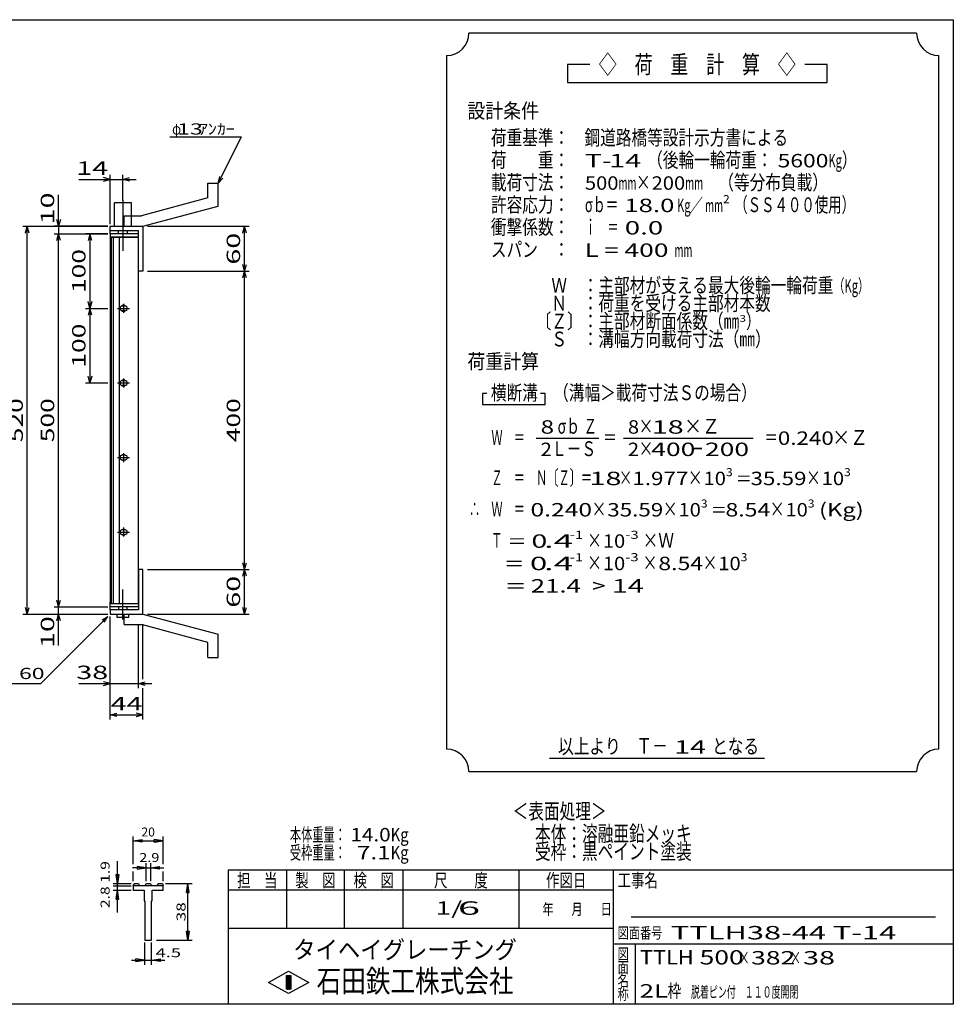
# Model space of a CAD drawing. Units: millimetres. Extents: x -182 to 173, y -128 to 105.
# Drawn here: x -35 to 173, y -115 to 105 of the extents above; entities that cross this region are included whole.
import ezdxf
from ezdxf.enums import TextEntityAlignment as Align

# ---------------------------------------------------------------- set-up
doc = ezdxf.new("R2010")
doc.units = ezdxf.units.MM
doc.header["$LTSCALE"] = 0.25
doc.linetypes.add('CENTERX2', pattern=[101.6, 63.5, -12.7, 12.7, -12.7])
for name, color, linetype in [('16', 7, 'Continuous'), ('19', 7, 'Continuous'), ('22', 7, 'Continuous'), ('32', 7, 'Continuous'), ('50', 7, 'Continuous')]:
    doc.layers.add(name, color=color, linetype=linetype)
doc.styles.add('dcStyle0', font='txt.shx', dxfattribs={"width": 0.833333, "bigfont": 'bigfont'})

msp = doc.modelspace()

# ---------------------------------------------------------------- linework, layer by layer
at = {"color": 150, "linetype": 'Continuous', "lineweight": 25}
for p, q in [((-172.9, 105.35), (173.1, 105.35)), ((173.1, 105.35), (173.1, -114.65)), ((173.1, -84.65), (11.1, -84.65)), ((11.1, -84.65), (11.1, -114.65)), ((24.1, -84.65), (24.1, -97.65)), ((37.1, -97.65), (37.1, -84.65)), ((50.1, -84.65), (50.1, -97.65)), ((76.1, -97.65), (76.1, -84.65)), ((97.1, -84.65), (97.1, -114.65)), ((97.1, -89.15), (11.1, -89.15)), ((169.1, -95.15), (101.1, -95.15)), ((11.1, -97.65), (97.1, -97.65)), ((97.1, -101.15), (173.1, -101.15)), ((102.1, -114.65), (102.1, -101.15)), ((20.1, -109.75), (24.6, -107.25)), ((24.6, -107.25), (29.1, -109.75)), ((24.6, -112.25), (20.1, -109.75)), ((24.1, -108.25), (25.1, -108.25)), ((24.1, -111.25), (24.1, -108.25)), ((24.1, -108.25), (24.3, -108.25)), ((24.3, -108.25), (24.3, -111.25)), ((24.5, -111.25), (24.5, -108.25)), ((24.5, -108.25), (24.7, -108.25)), ((29.1, -109.75), (24.6, -112.25)), ((24.7, -108.25), (24.7, -111.25)), ((24.9, -111.25), (24.9, -108.25)), ((24.9, -108.25), (25.1, -108.25)), ((25.1, -108.25), (25.1, -111.25)), ((25.1, -108.25), (25.1, -111.25)), ((25.1, -111.25), (24.1, -111.25)), ((24.3, -111.25), (24.5, -111.25)), ((24.7, -111.25), (24.9, -111.25)), ((173.1, -114.65), (-172.9, -114.65))]:
    msp.add_line(p, q, dxfattribs=at)
at = {"layer": '16', "color": 3, "linetype": 'Continuous', "lineweight": 25}
for p, q in [((-8.93, 57.52), (-15.27, 57.52)), ((-15.27, 57.52), (-15.27, 56.77)), ((-8.93, 56.77), (-8.93, 57.52)), ((-15.27, 56.77), (-8.93, 56.77)), ((-15.27, 56.77), (-15.27, -25.07)), ((-8.93, 56.77), (-15.27, 56.77)), ((-15.02, 56.77), (-15.02, -25.07)), ((-14.52, -25.07), (-14.52, 56.77)), ((-13.27, 56.77), (-13.27, -25.07)), ((-8.93, -25.07), (-8.93, 56.77)), ((-12.27, 41.85), (-12.27, 39.85)), ((-13.6, 40.85), (-10.93, 40.85)), ((-11.93, 41.35), (-12.6, 41.35)), ((-12.6, 40.35), (-11.93, 40.35)), ((-11.93, 24.68), (-12.6, 24.68)), ((-12.27, 25.18), (-12.27, 23.18)), ((-13.6, 24.18), (-10.93, 24.18)), ((-12.6, 23.68), (-11.93, 23.68)), ((-13.6, 7.52), (-10.93, 7.52)), ((-11.93, 8.02), (-12.6, 8.02)), ((-12.6, 7.02), (-11.93, 7.02)), ((-12.27, 8.52), (-12.27, 6.52)), ((-11.93, -8.65), (-12.6, -8.65)), ((-12.27, -8.15), (-12.27, -10.15)), ((-13.6, -9.15), (-10.93, -9.15)), ((-12.6, -9.65), (-11.93, -9.65)), ((-15.27, -25.07), (-8.93, -25.07)), ((-15.27, -25.82), (-15.27, -25.07)), ((-15.27, -25.07), (-8.93, -25.07)), ((-8.93, -25.82), (-15.27, -25.82)), ((-8.93, -25.07), (-8.93, -25.82))]:
    msp.add_line(p, q, dxfattribs=at)
for centre, radius, start, end in [((-12.6, 40.85), 0.5, 90, 270), ((-12.27, 40.85), 0.667, 46.6, 133.4), ((-12.27, 40.85), 0.667, 226.6, 313.4), ((-11.93, 40.85), 0.5, 270, 90), ((-12.6, 24.18), 0.5, 90, 270), ((-12.27, 24.18), 0.667, 46.6, 133.4), ((-11.93, 24.18), 0.5, 270, 90), ((-12.27, 24.18), 0.667, 226.6, 313.4), ((-12.6, 7.52), 0.5, 90, 270), ((-12.27, 7.52), 0.667, 46.6, 133.4), ((-12.27, 7.52), 0.667, 226.6, 313.4), ((-11.93, 7.52), 0.5, 270, 90), ((-12.6, -9.15), 0.5, 90, 270), ((-12.27, -9.15), 0.667, 46.6, 133.4), ((-11.93, -9.15), 0.5, 270, 90), ((-12.27, -9.15), 0.667, 226.6, 313.4)]:
    msp.add_arc(centre, radius, start, end, dxfattribs=at)
at = {"layer": '19', "color": 6, "linetype": 'Continuous', "lineweight": 25}
for p, q in [((6.57, 68.85), (8.9, 68.85)), ((6.57, 65.52), (6.57, 68.85)), ((8.9, 63.68), (8.9, 68.85)), ((-14.27, 59.18), (-14.27, 64.52)), ((-14.27, 64.52), (-10.6, 64.52)), ((-10.6, 64.52), (-10.6, 59.18)), ((6.57, 65.52), (-8.27, 61.52)), ((-7.93, 59.18), (8.9, 63.68)), ((-12.1, 61.52), (-8.27, 61.52)), ((-12.1, 59.18), (-12.1, 61.52)), ((-15.27, 57.52), (-15.27, 59.18)), ((-15.27, 58.18), (-15.27, 59.18)), ((-15.27, 59.18), (-8.1, 59.18)), ((-8.93, 58.18), (-15.27, 58.18)), ((-13.43, 57.52), (-13.43, 58.18)), ((-12.1, 59.18), (-7.93, 59.18)), ((-11.43, 58.18), (-11.43, 57.52)), ((-8.93, 49.18), (-8.93, 58.18)), ((-8.1, 59.18), (-7.93, 59.02)), ((-7.93, 59.02), (-7.93, 49.18)), ((-7.93, 49.18), (-8.93, 49.18)), ((-7.93, -17.48), (-8.93, -17.48)), ((-8.93, -17.48), (-8.93, -26.48)), ((-7.93, -27.32), (-7.93, -17.48)), ((-15.27, -26.48), (-15.27, -24.82)), ((-13.43, -25.82), (-13.43, -26.48)), ((-11.43, -26.48), (-11.43, -25.82)), ((-15.27, -26.48), (-15.27, -27.48)), ((-8.93, -26.48), (-15.27, -26.48)), ((-15.27, -27.48), (-8.1, -27.48)), ((-13.77, -27.48), (-13.77, -28.15)), ((-13.77, -28.15), (-11.1, -28.15)), ((-12.1, -27.48), (-7.93, -27.48)), ((-12.1, -29.82), (-12.1, -27.48)), ((-11.1, -28.15), (-11.1, -27.48)), ((-8.1, -27.48), (-7.93, -27.32)), ((-7.93, -27.48), (8.9, -31.98)), ((-12.1, -29.82), (-8.27, -29.82)), ((6.57, -33.82), (-8.27, -29.82)), ((8.9, -37.15), (8.9, -31.98)), ((6.57, -37.15), (6.57, -33.82)), ((6.57, -37.15), (8.9, -37.15))]:
    msp.add_line(p, q, dxfattribs=at)
at = {"layer": '19', "color": 6, "linetype": 'CENTERX2', "lineweight": 25}
for p, q in [((-12.43, 65.02), (-12.43, 53.68)), ((-12.43, -28.65), (-12.43, -21.98))]:
    msp.add_line(p, q, dxfattribs=at)
at = {"layer": '22', "color": 4, "linetype": 'Continuous', "lineweight": 25}
for p, q in [((-1.93, 79.18), (14.07, 79.18)), ((8.9, 68.85), (14.07, 79.18)), ((-15.27, 59.68), (-15.27, 70.68)), ((-12.43, 64.98), (-12.43, 70.68)), ((-22.27, 69.68), (-15.27, 69.68)), ((-15.27, 69.68), (-16.77, 70.08)), ((-16.77, 69.28), (-15.27, 69.68)), ((-15.27, 69.68), (-12.43, 69.68)), ((-12.43, 69.68), (-10.93, 70.08)), ((-10.93, 69.28), (-12.43, 69.68)), ((-12.43, 69.68), (-9.43, 69.68)), ((8.9, 68.85), (9.2, 70.31)), ((8.9, 68.85), (9.9, 69.95)), ((-26.77, 59.18), (-26.77, 66.18)), ((-26.77, 59.18), (-27.17, 60.68)), ((-26.37, 60.68), (-26.77, 59.18)), ((-34.77, 59.18), (-15.77, 59.18)), ((-34.17, 57.68), (-33.77, 59.18)), ((-33.37, 57.68), (-33.77, 59.18)), ((-33.77, -27.48), (-33.77, 59.18)), ((-15.77, 59.18), (-27.77, 59.18)), ((-27.77, 57.52), (-15.77, 57.52)), ((-27.17, 56.02), (-26.77, 57.52)), ((-26.77, 59.18), (-26.77, 57.52)), ((-26.37, 56.02), (-26.77, 57.52)), ((-26.77, -25.82), (-26.77, 57.52)), ((-15.77, 57.52), (-20.77, 57.52)), ((-19.77, 57.52), (-20.17, 56.02)), ((-19.37, 56.02), (-19.77, 57.52)), ((-19.77, 57.52), (-19.77, 40.85)), ((-6.93, 59.18), (15.77, 59.18)), ((14.37, 57.68), (14.77, 59.18)), ((15.17, 57.68), (14.77, 59.18)), ((14.77, 49.18), (14.77, 59.18)), ((14.77, 49.18), (14.37, 50.68)), ((14.77, 49.18), (15.17, 50.68)), ((-6.93, 49.18), (15.77, 49.18)), ((14.37, 47.68), (14.77, 49.18)), ((15.17, 47.68), (14.77, 49.18)), ((14.77, -17.48), (14.77, 49.18)), ((-19.77, 40.85), (-20.17, 42.35)), ((-19.37, 42.35), (-19.77, 40.85)), ((-20.77, 40.85), (-15.77, 40.85)), ((-19.77, 40.85), (-20.17, 39.35)), ((-19.37, 39.35), (-19.77, 40.85)), ((-19.77, 40.85), (-19.77, 24.18)), ((-19.77, 24.18), (-20.17, 25.68)), ((-19.37, 25.68), (-19.77, 24.18)), ((-20.77, 24.18), (-15.77, 24.18)), ((-6.93, -17.48), (15.77, -17.48)), ((14.77, -17.48), (14.37, -15.98)), ((14.37, -18.98), (14.77, -17.48)), ((14.77, -17.48), (15.17, -15.98)), ((15.17, -18.98), (14.77, -17.48)), ((14.77, -27.48), (14.77, -17.48)), ((-33.77, -27.48), (-34.17, -25.98)), ((-33.77, -27.48), (-33.37, -25.98)), ((-27.77, -25.82), (-15.77, -25.82)), ((-26.77, -25.82), (-27.17, -24.32)), ((-26.77, -25.82), (-26.37, -24.32)), ((-26.77, -27.48), (-26.77, -25.82)), ((14.77, -27.48), (14.37, -25.98)), ((14.77, -27.48), (15.17, -25.98)), ((-34.77, -27.48), (-15.77, -27.48)), ((-30.77, -42.98), (-15.77, -27.98)), ((-27.77, -27.48), (-15.77, -27.48)), ((-27.17, -28.98), (-26.77, -27.48)), ((-26.37, -28.98), (-26.77, -27.48)), ((-26.77, -34.48), (-26.77, -27.48)), ((-17.07, -28.78), (-15.77, -27.98)), ((-16.57, -29.28), (-15.77, -27.98)), ((-15.27, -43.98), (-15.27, -27.98)), ((-15.27, -50.98), (-15.27, -27.98)), ((-6.93, -27.48), (15.77, -27.48)), ((-8.93, -43.98), (-8.93, -29.72)), ((-7.93, -41.98), (-7.93, -29.72)), ((-50.77, -42.98), (-30.77, -42.98)), ((-22.27, -42.98), (-15.27, -42.98)), ((-15.27, -42.98), (-16.77, -42.58)), ((-16.77, -43.38), (-15.27, -42.98)), ((-15.27, -42.98), (-8.93, -42.98)), ((-8.93, -42.98), (-7.43, -42.58)), ((-7.43, -43.38), (-8.93, -42.98)), ((-8.93, -42.98), (-5.93, -42.98)), ((-7.93, -50.98), (-7.93, -43.98)), ((-15.27, -49.98), (-13.77, -49.58)), ((-13.77, -50.38), (-15.27, -49.98)), ((-15.27, -49.98), (-7.93, -49.98)), ((-7.93, -49.98), (-9.43, -49.58)), ((-9.43, -50.38), (-7.93, -49.98))]:
    msp.add_line(p, q, dxfattribs=at)
at = {"layer": '32', "color": 4, "linetype": 'Continuous', "lineweight": 25}
for p, q in [((-10.1, -83.35), (-10.1, -77.15)), ((-10.1, -78.15), (-8.1, -77.85)), ((-8.1, -78.45), (-10.1, -78.15)), ((-10.1, -78.15), (-3.43, -78.15)), ((-8.1, -78.45), (-8.1, -77.85)), ((-3.43, -78.15), (-5.43, -77.85)), ((-5.43, -78.45), (-5.43, -77.85)), ((-5.43, -78.45), (-3.43, -78.15)), ((-3.43, -83.35), (-3.43, -77.15)), ((-13.6, -87.65), (-13.6, -82.65)), ((-7.25, -87.15), (-7.25, -83.15)), ((-6.28, -83.15), (-6.28, -87.15)), ((-13.6, -87.65), (-13.9, -85.65)), ((-13.9, -85.65), (-13.3, -85.65)), ((-13.3, -85.65), (-13.6, -87.65)), ((-7.25, -84.15), (-10.25, -84.15)), ((-10.1, -87.15), (-10.1, -84.95)), ((-7.25, -84.15), (-9.25, -83.85)), ((-9.25, -83.85), (-9.25, -84.45)), ((-9.25, -84.45), (-7.25, -84.15)), ((-7.25, -84.15), (-6.28, -84.15)), ((-6.28, -84.15), (-4.28, -83.85)), ((-4.28, -84.45), (-6.28, -84.15)), ((-6.28, -84.15), (-3.28, -84.15)), ((-4.28, -83.85), (-4.28, -84.45)), ((-3.43, -87.15), (-3.43, -84.95)), ((-14.6, -87.65), (-10.6, -87.65)), ((-13.6, -89.15), (-13.6, -87.65)), ((-10.1, -88.15), (-9.93, -87.65)), ((-9.93, -87.65), (-8.97, -87.65)), ((-8.97, -87.65), (-8.8, -88.15)), ((-7.42, -88.15), (-7.25, -87.65)), ((-7.25, -87.65), (-6.28, -87.65)), ((-6.28, -87.65), (-6.12, -88.15)), ((-4.73, -88.15), (-4.57, -87.65)), ((-4.57, -87.65), (-3.6, -87.65)), ((-3.6, -87.65), (-3.43, -88.15)), ((-2.93, -87.65), (3.07, -87.65)), ((1.77, -89.65), (2.07, -87.65)), ((2.37, -89.65), (2.07, -87.65)), ((2.07, -100.32), (2.07, -87.65)), ((-14.6, -88.15), (-10.6, -88.15)), ((-14.6, -89.15), (-10.6, -89.15)), ((-13.9, -91.15), (-13.6, -89.15)), ((-13.3, -91.15), (-13.6, -89.15)), ((-13.6, -94.15), (-13.6, -89.15)), ((-10.1, -88.15), (-10.1, -89.15)), ((-3.43, -88.15), (-10.1, -88.15)), ((-10.1, -89.15), (-7.68, -89.15)), ((-7.68, -89.15), (-7.68, -91.48)), ((-5.85, -91.48), (-5.85, -89.15)), ((-5.85, -89.15), (-3.43, -89.15)), ((-3.43, -89.15), (-3.43, -88.15)), ((1.77, -89.65), (2.37, -89.65)), ((-13.9, -91.15), (-13.3, -91.15)), ((-7.68, -91.48), (-7.52, -91.65)), ((-7.52, -91.65), (-7.52, -100.32)), ((-6.02, -91.65), (-5.85, -91.48)), ((-6.02, -100.32), (-6.02, -91.65)), ((2.07, -100.32), (1.77, -98.32)), ((1.77, -98.32), (2.37, -98.32)), ((2.37, -98.32), (2.07, -100.32)), ((-7.52, -100.32), (-6.02, -100.32)), ((-7.52, -105.82), (-7.52, -100.82)), ((-6.02, -105.82), (-6.02, -100.82)), ((-4.93, -100.32), (3.07, -100.32)), ((-10.52, -104.82), (-7.52, -104.82)), ((-7.52, -104.82), (-9.52, -104.52)), ((-9.52, -105.12), (-9.52, -104.52)), ((-9.52, -105.12), (-7.52, -104.82)), ((-7.52, -104.82), (-6.02, -104.82)), ((-6.02, -104.82), (-4.02, -104.52)), ((-4.02, -105.12), (-6.02, -104.82)), ((-6.02, -104.82), (-3.02, -104.82)), ((-4.02, -105.12), (-4.02, -104.52))]:
    msp.add_line(p, q, dxfattribs=at)
msp.add_circle((-13.6, -88.15), 0.1, dxfattribs=at)
at = {"layer": '50', "color": 4, "linetype": 'Continuous', "lineweight": 25}
for p, q in [((164.9, 102.35), (64.9, 102.35)), ((59.9, 97.35), (59.9, -57.65)), ((169.9, -57.65), (169.9, 97.35)), ((91.9, 95.35), (86.9, 95.35)), ((86.9, 95.35), (86.9, 91.35)), ((144.9, 95.35), (139.9, 95.35)), ((144.9, 91.35), (144.9, 95.35)), ((86.9, 91.35), (144.9, 91.35)), ((68.9, 21.85), (67.9, 21.85)), ((67.9, 21.85), (67.9, 19.35)), ((81.9, 21.85), (80.9, 21.85)), ((81.9, 19.35), (81.9, 21.85)), ((67.9, 19.35), (81.9, 19.35)), ((79.9, 11.85), (93.9, 11.85)), ((99.4, 11.85), (128.4, 11.85)), ((82.9, -59.65), (130.9, -59.65)), ((64.9, -62.65), (164.9, -62.65))]:
    msp.add_line(p, q, dxfattribs=at)
for centre, start, end in [((59.9, 102.35), 270, 0), ((169.9, 102.35), 180, 270), ((59.9, -62.65), 0, 90), ((169.9, -62.65), 90, 180)]:
    msp.add_arc(centre, 5, start, end, dxfattribs=at)

# ---------------------------------------------------------------- texts
at = {"color": 150, "style": 'dcStyle0', "width": 0.833333}
for s, height, p, p2 in [('担\u3000当', 3, (13.1, -88.45), (22.1, -88.45)), ('製\u3000図', 3, (26.1, -88.45), (35.1, -88.45)), ('検\u3000図', 3, (39.1, -88.45), (48.1, -88.45)), ('尺\u3000\u3000度', 3, (57.1, -88.45), (69.1, -88.45)), ('作図日', 3, (82.1, -88.45), (91.1, -88.45)), ('工事名', 3, (98.1, -88.45), (107.1, -88.45)), ('年', 2.5, (81.3, -94.65), (83.8, -94.65)), ('月', 2.5, (87.8, -94.65), (90.3, -94.65)), ('日', 2.5, (94.3, -94.65), (96.8, -94.65)), ('図面番号', 2.5, (98.1, -99.95), (108.1, -99.95)), ('図', 2.5, (98.1, -104.65), (100.6, -104.65)), ('面', 2.5, (98.1, -107.65), (100.6, -107.65)), ('名', 2.5, (98.1, -110.65), (100.6, -110.65)), ('称', 2.5, (98.1, -113.65), (100.6, -113.65))]:
    msp.add_text(s, height=height, dxfattribs=at).set_placement(p, p2, align=Align.FIT)
at = {"color": 222, "style": 'dcStyle0'}
for s, height, width, p, p2 in [('タイヘイグレーチング', 4, 1.041667, (25.6, -104.45), (75.6, -104.45)), ('石田鉄工株式会社', 5, 0.846154, (30.85, -111.95), (74.85, -111.95))]:
    msp.add_text(s, height=height, dxfattribs=dict(at, width=width)).set_placement(p, p2, align=Align.FIT)
at = {"layer": '22', "color": 2, "style": 'dcStyle0'}
for s, height, width, p, p2 in [('φ', 2.5, 0.666667, (-1.43, 79.68), (0.57, 79.68)), (' 13 ', 2.5, 0.8, (-1.43, 79.68), (6.57, 79.68)), ('ｱﾝｶｰ', 2.5, 0.8, (4.57, 79.68), (12.57, 79.68)), (' 14 ', 3, 0.833333, (-24.27, 70.68), (-14.27, 70.68)), (' 60 ', 2.5, 0.8, (-36.77, -41.98), (-28.77, -41.98)), (' 38 ', 3, 0.833333, (-24.27, -41.98), (-14.27, -41.98)), (' 44 ', 3, 0.833333, (-16.6, -48.98), (-6.6, -48.98)), ('TTLH38-44 T-14                ', 3, 0.833333, (110, -100.15), (185, -100.15)), ('TTLH', 3.2, 0.9375, (103.1, -105.75), (115.1, -105.75)), (' 500 ', 3.2, 0.78125, (115.1, -105.75), (127.6, -105.75)), ('×', 3, 0.694444, (125.1, -105.75), (127.6, -105.75)), (' 382 ', 3, 0.833333, (126.6, -105.75), (139.1, -105.75)), ('×', 3, 0.694444, (136.6, -105.75), (139.1, -105.75)), (' 38 ', 3, 0.833333, (138.1, -105.75), (148.1, -105.75)), ('枠', 3, 0.833333, (109.3, -113.15), (112.3, -113.15)), ('脱着', 2.5, 0.666667, (114.5, -113.15), (118.5, -113.15)), ('ピン付', 2.5, 0.666667, (118.5, -113.15), (124.5, -113.15)), ('\u3000１１０度開閉', 2.5, 0.666667, (124.5, -113.15), (138.5, -113.15))]:
    msp.add_text(s, height=height, dxfattribs=dict(at, width=width)).set_placement(p, p2, align=Align.FIT)
at = {"layer": '22', "color": 2, "style": 'dcStyle0', "width": 0.833333}
for s, p, p2 in [(' 10 ', (-27.77, 58.18), (-27.77, 68.18)), (' 60 ', (13.77, 49.18), (13.77, 59.18)), (' 100 ', (-20.77, 42.93), (-20.77, 55.43)), (' 100 ', (-20.77, 26.27), (-20.77, 38.77)), (' 520 ', (-34.77, 9.6), (-34.77, 22.1)), (' 500 ', (-27.77, 9.6), (-27.77, 22.1)), (' 400 ', (13.77, 9.6), (13.77, 22.1)), (' 60 ', (13.77, -27.48), (13.77, -17.48)), (' 10 ', (-27.77, -36.48), (-27.77, -26.48))]:
    msp.add_text(s, height=3, rotation=90, dxfattribs=at).set_placement(p, p2, align=Align.FIT)
at = {"layer": '22', "color": 2, "style": 'dcStyle0'}
for s, p, p2 in [('1/', (57.4, -94.65), (63.4, -94.65)), (' 6 ', (60.4, -94.65), (69.4, -94.65)), ('2L', (103, -113.15), (109.4, -113.15))]:
    msp.add_text(s, height=3, dxfattribs=at).set_placement(p, p2, align=Align.FIT)
at = {"layer": '32', "color": 2, "style": 'dcStyle0', "width": 0.75}
for s, p, p2 in [('20', (-8.27, -77.15), (-5.27, -77.15)), ('2.9', (-8.77, -82.85), (-4.27, -82.85)), (' 4.5 ', (-6.02, -104.12), (1.48, -104.12))]:
    msp.add_text(s, height=2, dxfattribs=at).set_placement(p, p2, align=Align.FIT)
for s, p, p2 in [('2.8 1.9', (-15.4, -93.15), (-15.4, -82.65)), (' 38 ', (1.57, -96.98), (1.57, -90.98))]:
    msp.add_text(s, height=2, rotation=90, dxfattribs=at).set_placement(p, p2, align=Align.FIT)
at = {"layer": '50', "color": 2, "style": 'dcStyle0'}
for s, height, width, p, p2 in [('◇\u3000荷\u3000重\u3000計\u3000算\u3000◇', 4, 0.833333, (93.9, 93.35), (137.9, 93.35)), ('設計条件', 3.3, 0.858369, (64.55, 83.35), (80.55, 83.35)), ('荷重基準：\u3000', 3.3, 0.841346, (69.8, 77.35), (90.8, 77.35)), ('鋼道路橋等設計示方書による', 3.3, 0.841346, (90.7, 77.35), (136.2, 77.35)), ('荷\u3000\u3000重：\u3000', 3.3, 0.841346, (69.8, 72.35), (90.8, 72.35)), (' 14 ', 3, 0.833333, (94.8, 72.35), (104.8, 72.35)), ('（後輪一輪荷重：', 3.3, 0.841346, (104.7, 72.35), (132.7, 72.35)), (' 5600', 3, 0.833333, (132.7, 72.35), (145.2, 72.35)), ('Kg', 3, 0.5, (145.2, 72.35), (148.2, 72.35)), ('）', 3.3, 0.833333, (148.2, 72.35), (151.5, 72.35)), ('載荷寸法：\u3000', 3.3, 0.841346, (69.8, 67.35), (90.8, 67.35)), ('500', 3, 0.833333, (90.8, 67.35), (98.3, 67.35)), ('×', 3.3, 0.833333, (102.2, 67.35), (105.5, 67.35)), ('200', 3, 0.833333, (105.7, 67.35), (113.2, 67.35)), ('\u3000（等分布負載）', 3.3, 0.841346, (117.1, 67.35), (145.1, 67.35)), ('mm', 3, 0.666667, (98.3, 67.35), (102.3, 67.35)), ('mm', 3, 0.666667, (113.2, 67.35), (117.2, 67.35)), ('許容応力：\u3000', 3.3, 0.841346, (69.8, 62.35), (90.8, 62.35)), ('2', 1.8, 0.833333, (121.65, 64.35), (123.15, 64.35)), ('（ＳＳ４００使用）', 3.3, 0.757576, (124.15, 62.35), (151.15, 62.35)), ('σｂ＝', 3.3, 0.631313, (90.8, 62.35), (98.3, 62.35)), (' 18.0', 3, 0.833333, (98.3, 62.35), (110.8, 62.35)), ('Kg', 3, 0.5, (111.4, 62.35), (114.4, 62.35)), ('／', 3, 0.833333, (114.15, 62.35), (117.15, 62.35)), ('mm', 3, 0.666667, (117.65, 62.35), (121.65, 62.35)), ('衝撃係数：\u3000', 3.3, 0.841346, (69.8, 57.35), (90.8, 57.35)), ('ｉ\u3000＝', 3.3, 0.631313, (90.8, 57.35), (98.3, 57.35)), (' 0.0', 3, 0.833333, (98.3, 57.35), (108.3, 57.35)), ('スパン\u3000：\u3000', 3.3, 0.841346, (69.8, 52.35), (90.8, 52.35)), ('L =', 3, 0.833333, (90.8, 52.35), (98.3, 52.35)), (' 400 ', 3, 0.833333, (98.3, 52.35), (110.8, 52.35)), ('mm', 3, 0.666667, (110.8, 52.35), (114.8, 52.35)), ('\u3000Ｗ\u3000：主部材が支える最大後輪一輪荷重', 3.3, 0.841346, (79.8, 44.35), (146.3, 44.35)), ('\u3000Ｎ\u3000：荷重を受ける主部材本数', 3.3, 0.841346, (79.8, 40.35), (132.3, 40.35)), ('〔Ｚ〕：主部材断面係数（㎜', 3.3, 0.841346, (79.8, 36.35), (125.3, 36.35)), ('）', 3.3, 0.833333, (126.8, 36.35), (130.1, 36.35)), ('\u3000Ｓ\u3000：溝幅方向載荷寸法（㎜）', 3.3, 0.841346, (79.8, 32.35), (132.3, 32.35)), ('荷重計算', 3.3, 0.858369, (64.55, 27.35), (80.55, 27.35)), ('\u3000（溝幅＞載荷寸法Ｓの場合）', 3.3, 0.841346, (80.2, 20.35), (129.2, 20.35)), ('横断溝', 3.3, 0.841346, (69.8, 20.35), (80.3, 20.35)), ('σｂ', 3.3, 0.631313, (84.7, 12.85), (89.7, 12.85)), ('Ｚ', 3.3, 0.757576, (90.5, 12.85), (93.5, 12.85)), ('8', 3, 0.833333, (100.4, 12.85), (102.9, 12.85)), ('×', 3.3, 0.833333, (102.8, 12.85), (106.1, 12.85)), (' 18 ', 3, 0.833333, (104.3, 12.85), (114.3, 12.85)), ('×Ｚ', 3.3, 0.858369, (112.95, 12.85), (120.95, 12.85)), ('Ｗ\u3000＝', 3.3, 0.631313, (69.9, 10.35), (77.4, 10.35)), ('0.240', 3, 0.833333, (133.9, 10.35), (146.4, 10.35)), ('×Ｚ', 3.3, 0.858369, (146.05, 10.35), (154.05, 10.35)), ('Ｌ－Ｓ', 3.3, 0.833333, (83.4, 7.85), (93.3, 7.85)), ('＝', 3.3, 0.757576, (94.9, 10.35), (97.9, 10.35)), ('＝', 3.3, 0.757576, (130.9, 10.35), (133.9, 10.35)), ('2', 3, 0.833333, (80.9, 7.85), (83.4, 7.85)), ('2', 3, 0.833333, (100.4, 7.85), (102.9, 7.85)), ('×', 3.3, 0.833333, (102.8, 7.85), (106.1, 7.85)), (' 400 ', 3, 0.833333, (104.3, 7.85), (116.8, 7.85)), ('－', 3.3, 0.631313, (114.8, 7.85), (117.3, 7.85)), (' 200 ', 3, 0.833333, (116.3, 7.85), (128.8, 7.85)), ('Ｚ\u3000＝\u3000Ｎ〔Ｚ〕＝', 3.3, 0.631313, (69.9, 1.35), (92.4, 1.35)), ('×', 3.3, 0.757576, (98.4, 1.35), (101.4, 1.35)), ('1.977', 3, 0.833333, (101.4, 1.35), (113.9, 1.35)), ('×', 3.3, 0.833333, (113.8, 1.35), (117.1, 1.35)), ('10', 3, 0.833333, (117.3, 1.35), (122.3, 1.35)), ('3', 1.8, 0.833333, (122.3, 3.35), (123.8, 3.35)), ('35.59', 3, 0.833333, (127.8, 1.35), (140.3, 1.35)), ('×', 3.3, 0.833333, (140.2, 1.35), (143.5, 1.35)), ('10', 3, 0.833333, (143.7, 1.35), (148.7, 1.35)), ('3', 1.8, 0.833333, (148.7, 3.35), (150.2, 3.35)), (' 18 ', 3, 0.833333, (90.4, 1.35), (100.4, 1.35)), ('3', 1.8, 0.833333, (116.7, -3.65), (118.2, -3.65)), ('3', 1.8, 0.833333, (140.6, -3.65), (142.1, -3.65)), ('∴\u3000Ｗ\u3000＝', 3.3, 0.631313, (64.9, -5.65), (77.4, -5.65)), (' 0.240', 3, 0.833333, (77.4, -5.65), (92.4, -5.65)), ('×', 3.3, 0.833333, (92.3, -5.65), (95.6, -5.65)), ('35.59', 3, 0.833333, (95.8, -5.65), (108.3, -5.65)), ('×', 3.3, 0.833333, (108.2, -5.65), (111.5, -5.65)), ('10', 3, 0.833333, (111.7, -5.65), (116.7, -5.65)), ('8.54', 3, 0.833333, (122.2, -5.65), (132.2, -5.65)), ('×', 3.3, 0.833333, (132.1, -5.65), (135.4, -5.65)), ('10', 3, 0.833333, (135.6, -5.65), (140.6, -5.65)), ('(Kg)', 3, 0.833333, (143.1, -5.65), (153.1, -5.65)), ('Ｔ', 3.3, 0.631313, (69.9, -12.65), (72.4, -12.65)), (' = 0', 3, 0.833333, (72.4, -12.65), (82.4, -12.65)), (' .4 ', 3, 0.833333, (79.9, -12.65), (89.9, -12.65)), ('-1', 1.8, 0.833333, (87.4, -10.65), (90.4, -10.65)), ('×', 3.3, 0.833333, (91.3, -12.65), (94.6, -12.65)), ('10', 3, 0.833333, (94.8, -12.65), (99.8, -12.65)), ('-3', 1.8, 0.833333, (99.8, -10.65), (102.8, -10.65)), ('×Ｗ', 3.3, 0.841346, (103.7, -12.65), (110.7, -12.65)), ('  = 0', 3, 0.833333, (69.9, -17.65), (82.4, -17.65)), (' .4 ', 3, 0.833333, (79.9, -17.65), (89.9, -17.65)), ('-1', 1.8, 0.833333, (87.4, -15.65), (90.4, -15.65)), ('×', 3.3, 0.833333, (91.3, -17.65), (94.6, -17.65)), ('10', 3, 0.833333, (94.8, -17.65), (99.8, -17.65)), ('-3', 1.8, 0.833333, (99.8, -15.65), (102.8, -15.65)), ('×', 3.3, 0.833333, (103.7, -17.65), (107, -17.65)), ('8.54', 3, 0.833333, (107.2, -17.65), (117.2, -17.65)), ('×', 3.3, 0.833333, (117.1, -17.65), (120.4, -17.65)), ('10', 3, 0.833333, (120.6, -17.65), (125.6, -17.65)), ('3', 1.8, 0.833333, (125.6, -15.65), (127.1, -15.65)), (' 21.4', 3, 0.833333, (77.4, -22.65), (89.9, -22.65)), (' 14 ', 3, 0.833333, (95.4, -22.65), (105.4, -22.65)), ('  =', 3, 0.833333, (69.9, -22.65), (77.4, -22.65)), ('以上より\u3000', 3.3, 0.841346, (84.8, -58.65), (102.3, -58.65)), ('Ｔ－', 3.5, 0.833333, (102.3, -58.65), (109.3, -58.65)), (' 14 ', 3, 0.833333, (109.3, -58.65), (119.3, -58.65)), ('となる', 3.3, 0.841346, (119.2, -58.65), (129.7, -58.65)), ('＜表面処理＞', 3.5, 0.744681, (74.65, -73.25), (95.65, -73.25)), ('本体：溶融亜鉛メッキ', 3.5, 0.744681, (79.65, -78.25), (114.65, -78.25)), ('本体重量：', 3, 0.694444, (24.9, -78.25), (37.4, -78.25)), (' 14.0', 3, 0.666667, (37.4, -78.25), (47.4, -78.25)), ('Kg', 3, 0.666667, (47.4, -78.25), (51.4, -78.25)), ('受枠重量：', 3, 0.694444, (24.9, -82.25), (37.4, -82.25)), ('受枠：黒ペイント塗装', 3.5, 0.744681, (79.65, -82.25), (114.65, -82.25)), ('  7.1', 3, 0.666667, (37.4, -82.25), (47.4, -82.25)), ('Kg', 3, 0.666667, (47.4, -82.25), (51.4, -82.25))]:
    msp.add_text(s, height=height, dxfattribs=dict(at, width=width)).set_placement(p, p2, align=Align.FIT)
for s, height, p, p2 in [('T-', 3, (90.8, 72.35), (96.8, 72.35)), ('（Kg）', 3, (146.3, 44.35), (154.3, 44.35)), ('3', 1.5, (125.3, 37.85), (126.8, 37.85)), ('8', 3, (80.9, 12.85), (83.9, 12.85)), ('=', 3, (124.8, 1.35), (127.8, 1.35)), ('=', 3, (119.2, -5.65), (122.2, -5.65)), ('>', 3, (92.4, -22.65), (95.4, -22.65))]:
    msp.add_text(s, height=height, dxfattribs=at).set_placement(p, p2, align=Align.FIT)

doc.saveas('drawing.dxf')
